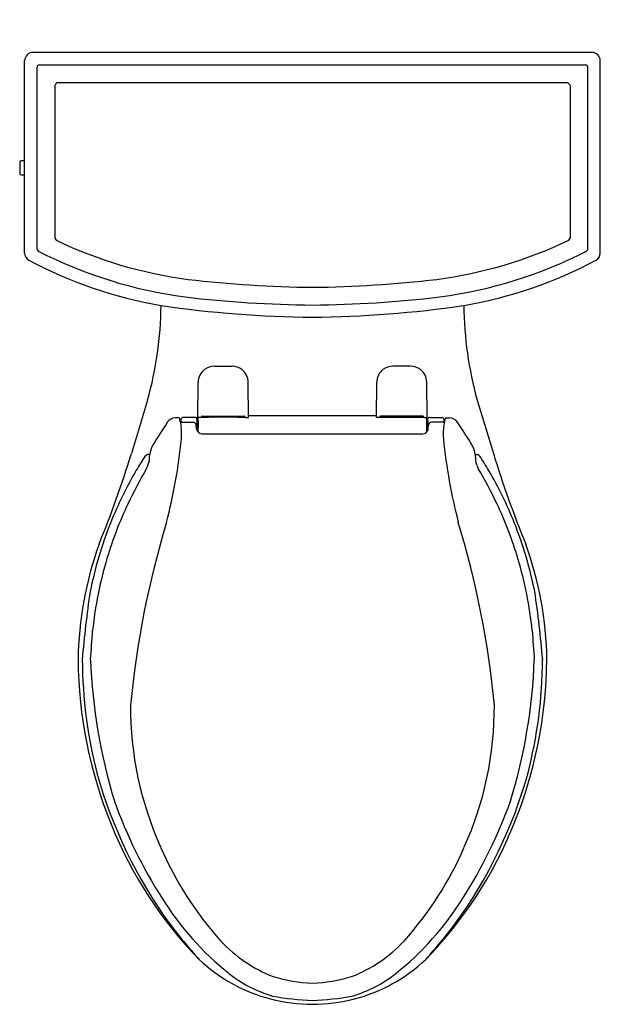
# Model space of a CAD drawing. Extents: x 4527.1 to 4545, y 186.1 to 216.4.
import ezdxf

# ---------------------------------------------------------------- set-up
doc = ezdxf.new("R2010")
doc.units = 0
doc.header["$LTSCALE"] = 0.64311
doc.layers.get('0').update_dxf_attribs({"color": 255, "linetype": 'CONTINUOUS'})
doc.layers.get('DEFPOINTS').update_dxf_attribs({"linetype": 'CONTINUOUS'})
doc.styles.get("Standard").update_dxf_attribs({"font": 'txt', "width": 0.8})

msp = doc.modelspace()

# ---------------------------------------------------------------- linework, layer by layer
for p, q in [((4527.504, 215.369), (4544.737, 215.369)), ((4527.253, 209.188), (4527.253, 215.121)), ((4527.71, 214.985), (4544.532, 214.985)), ((4544.989, 209.188), (4544.989, 215.121)), ((4527.637, 209.313), (4527.637, 214.912)), ((4544.605, 209.313), (4544.605, 214.912)), ((4528.185, 214.363), (4528.185, 209.649)), ((4528.258, 214.437), (4543.983, 214.437)), ((4544.056, 214.363), (4544.057, 209.649)), ((4527.155, 212.036), (4527.253, 212.037)), ((4527.155, 211.596), (4527.253, 211.594)), ((4533.096, 205.704), (4533.645, 205.704)), ((4539.145, 205.704), (4538.596, 205.704)), ((4532.591, 204.13), (4532.601, 205.211)), ((4534.15, 204.13), (4534.14, 205.211)), ((4538.091, 204.13), (4538.101, 205.211)), ((4539.65, 204.13), (4539.64, 205.211)), ((4531.044, 204.659), (4530.545, 203.012)), ((4541.197, 204.659), (4541.697, 203.012)), ((4532.004, 204.114), (4531.891, 204.114)), ((4532.043, 203.987), (4532.036, 204.084)), ((4532.069, 204.064), (4532.069, 203.98)), ((4532.509, 204.123), (4532.129, 204.123)), ((4532.564, 204.044), (4532.559, 204.117)), ((4532.565, 204.026), (4532.564, 204.044)), ((4532.667, 204.13), (4532.591, 204.13)), ((4532.597, 204.024), (4532.605, 204.13)), ((4532.72, 204.167), (4534.022, 204.167)), ((4532.871, 204.167), (4532.871, 204.162)), ((4532.871, 204.162), (4533.871, 204.162)), ((4533.819, 204.134), (4532.922, 204.134)), ((4533.871, 204.162), (4533.871, 204.167)), ((4534.074, 204.13), (4534.15, 204.13)), ((4534.149, 204.185), (4538.092, 204.185)), ((4538.167, 204.13), (4538.091, 204.13)), ((4539.522, 204.167), (4538.22, 204.167)), ((4538.371, 204.162), (4538.371, 204.167)), ((4539.371, 204.162), (4538.371, 204.162)), ((4538.422, 204.134), (4539.319, 204.134)), ((4539.371, 204.167), (4539.371, 204.162)), ((4539.574, 204.13), (4539.65, 204.13)), ((4539.644, 204.024), (4539.637, 204.13)), ((4539.677, 204.044), (4539.682, 204.117)), ((4539.677, 204.026), (4539.677, 204.044)), ((4539.732, 204.123), (4540.113, 204.123)), ((4540.173, 204.064), (4540.173, 203.98)), ((4540.199, 203.987), (4540.205, 204.084)), ((4540.238, 204.114), (4540.35, 204.114)), ((4532.108, 203.979), (4532.452, 203.979)), ((4532.551, 203.777), (4532.541, 203.896)), ((4532.595, 203.81), (4532.567, 203.81)), ((4539.646, 203.81), (4539.674, 203.81)), ((4539.69, 203.777), (4539.7, 203.896)), ((4540.134, 203.979), (4539.79, 203.979)), ((4532.721, 203.622), (4539.521, 203.622)), ((4531.109, 202.984), (4531.048, 202.984)), ((4541.133, 202.984), (4541.194, 202.984))]:
    msp.add_line(p, q)
for centre, radius, start, end in [((4527.521, 215.1), 0.269, 93.6208, 175.6968), ((4544.72, 215.1), 0.269, 4.3032, 86.3792), ((4527.715, 214.907), 0.0781, 93.4582, 176.5418), ((4544.527, 214.907), 0.0781, 3.4582, 86.5418), ((4529.429, 213.193), 1.709, 133.2729, 136.7485), ((4542.812, 213.193), 1.709, 43.2515, 46.7271), ((4532.505, 211.821), 5.402, 178.2437, 181.8998), ((4527.156, 211.985), 0.0507, 91.2616, 178.8236), ((4527.156, 211.646), 0.0505, 185.7437, 268.8015), ((4529.301, 210.289), 1.286, 209.8315, 213.2989), ((4534.1, 221.927), 13.671, 244.5522, 262.4044), ((4538.142, 221.927), 13.671, 277.5956, 295.4478), ((4542.941, 210.289), 1.286, 326.7011, 330.1685), ((4527.529, 209.204), 0.276, 183.1772, 238.4149), ((4527.718, 209.317), 0.0817, 182.9608, 237.9249), ((4534.044, 221.712), 13.997, 242.9348, 262.4206), ((4538.198, 221.712), 13.997, 277.5794, 297.0652), ((4544.523, 209.317), 0.0817, 302.0751, 357.0392), ((4544.713, 209.204), 0.276, 301.5851, 356.8228), ((4533.815, 221.089), 13.721, 242.0512, 260.1029), ((4538.427, 221.089), 13.721, 279.8971, 297.9488), ((4536.544, 245.294), 37.162, 263.4316, 269.3477), ((4535.698, 245.294), 37.162, 270.6523, 276.5684), ((4536.52, 244.678), 37.093, 263.308, 269.3834), ((4535.722, 244.678), 37.093, 270.6166, 276.692), ((4520.154, 207.686), 11.303, 344.468, 359.4268), ((4536.511, 242.5), 35.292, 261.7659, 269.3669), ((4535.731, 242.5), 35.292, 270.6331, 278.2341), ((4552.087, 207.686), 11.303, 180.5732, 195.532), ((4533.101, 205.207), 0.5, 127.9134, 179.4999), ((4533.102, 205.192), 0.512, 90.6048, 126.9525), ((4533.628, 205.157), 0.548, 54.2128, 88.1676), ((4533.641, 205.207), 0.5, 0.496, 52.0477), ((4538.601, 205.207), 0.5, 127.9523, 179.504), ((4538.614, 205.157), 0.548, 91.8324, 125.7872), ((4539.14, 205.192), 0.512, 53.0475, 89.3952), ((4539.141, 205.207), 0.5, 0.5001, 52.0866), ((4531.908, 203.807), 0.307, 93.1215, 143.9722), ((4532.002, 204.08), 0.0342, 6.9789, 86.9034), ((4532.132, 204.059), 0.0638, 93.2699, 176.0574), ((4532.492, 203.776), 0.348, 78.8483, 87.1591), ((4532.667, 204.163), 0.033, 269.4334, 353.1368), ((4532.798, 206.87), 2.739, 267.5448, 272.5883), ((4532.72, 204.137), 0.0297, 90.4676, 131.9111), ((4532.922, 204.224), 0.0903, 219.1321, 269.9893), ((4533.085, 204.251), 0.123, 226.6883, 253.0528), ((4533.657, 204.251), 0.123, 286.9444, 313.3119), ((4533.819, 204.224), 0.0904, 270.0221, 320.8552), ((4533.941, 206.78), 2.649, 267.3655, 272.5942), ((4534.021, 204.136), 0.031, 49.0077, 88.6013), ((4534.075, 204.165), 0.0346, 189.2032, 268.2288), ((4538.166, 204.165), 0.0346, 271.7712, 350.7968), ((4538.3, 206.78), 2.649, 267.4058, 272.6345), ((4538.22, 204.136), 0.031, 91.3987, 130.9923), ((4538.422, 204.224), 0.0904, 219.1448, 269.9779), ((4538.585, 204.251), 0.123, 226.6881, 253.0556), ((4539.157, 204.251), 0.123, 286.9472, 313.3117), ((4539.319, 204.224), 0.0903, 270.0107, 320.8679), ((4539.443, 206.87), 2.739, 267.4117, 272.4552), ((4539.522, 204.137), 0.0297, 48.0889, 89.5324), ((4539.574, 204.163), 0.033, 186.8632, 270.5666), ((4539.749, 203.776), 0.348, 92.8409, 101.1517), ((4540.109, 204.059), 0.0638, 3.9426, 86.7301), ((4540.239, 204.08), 0.0342, 93.0966, 173.0211), ((4540.334, 203.807), 0.307, 36.0278, 86.8785), ((4544.496, 195.31), 15.494, 145.9404, 149.1331), ((4532.068, 204.033), 0.0527, 241.4492, 270.8547), ((4531.998, 203.93), 0.072, 16.9728, 51.6085), ((4529.644, 203.607), 2.447, 356.6747, 8.09), ((4532.106, 204.409), 0.43, 265.0031, 270.208), ((4532.451, 203.889), 0.09, 4.7779, 89.8493), ((4532.732, 203.804), 0.183, 188.5309, 266.4691), ((4509.484, 203.669), 23.084, 0.1389, 0.8868), ((4552.05, 203.698), 19.455, 179.0387, 180.0405), ((4539.509, 203.804), 0.183, 273.5309, 351.4691), ((4520.191, 203.698), 19.455, 359.9595, 0.9613), ((4562.758, 203.669), 23.084, 179.1132, 179.8611), ((4539.79, 203.889), 0.09, 90.1507, 175.2221), ((4540.135, 204.409), 0.43, 269.792, 274.9969), ((4542.597, 203.607), 2.447, 171.91, 183.3253), ((4540.173, 204.033), 0.0527, 269.1453, 298.5508), ((4540.243, 203.93), 0.072, 128.3915, 163.0272), ((4527.746, 195.31), 15.494, 30.8669, 34.0596), ((4514.664, 205.257), 17.515, 345.5806, 354.1265), ((4557.578, 205.257), 17.515, 185.8735, 194.4194), ((4531.874, 202.893), 0.77, 151.6232, 173.2496), ((4540.368, 202.893), 0.77, 6.7504, 28.3768), ((4500.35, 212.253), 31.577, 337.6148, 342.983), ((4539.775, 197.16), 10.535, 146.6922, 149.5375), ((4531.057, 202.87), 0.114, 94.5557, 138.8469), ((4522.207, 203.507), 8.917, 355.4556, 356.6338), ((4550.035, 203.507), 8.917, 183.3662, 184.5444), ((4541.185, 202.87), 0.114, 41.1531, 85.4443), ((4532.466, 197.16), 10.535, 30.4625, 33.3078), ((4571.891, 212.253), 31.577, 197.017, 202.3852), ((4546.615, 193.619), 17.981, 150.1954, 154.1712), ((4530.229, 202.961), 0.882, 332.6803, 349.5495), ((4542.012, 202.961), 0.882, 190.4505, 207.3197), ((4525.627, 193.619), 17.981, 25.8288, 29.8046), ((4540.875, 196.51), 11.812, 149.5209, 158.3098), ((4531.367, 196.51), 11.812, 21.6902, 30.4791), ((4541.138, 196.394), 11.842, 154.7116, 163.3546), ((4531.104, 196.394), 11.842, 16.6454, 25.2884), ((4541.263, 196.35), 12.232, 158.2857, 168.5909), ((4558.773, 192.62), 28.379, 163.0449, 174.6437), ((4513.469, 192.62), 28.379, 5.3563, 16.9551), ((4530.979, 196.35), 12.232, 11.4091, 21.7143), ((4539.957, 196.492), 11.059, 160.2572, 179.08), ((4532.285, 196.492), 11.059, 0.92, 19.7428), ((4541.316, 196.336), 12.03, 163.334, 174.1218), ((4530.925, 196.336), 12.03, 5.8782, 16.666), ((4563.817, 193.697), 34.915, 171.6471, 175.1173), ((4508.425, 193.697), 34.915, 4.8827, 8.3529), ((4464.559, 201.696), 64.922, 355.55907, 356.35464), ((4607.682, 201.696), 64.922, 183.64536, 184.44093), ((4542.667, 196.802), 13.768, 180.5515, 202.181), ((4543.65, 196.785), 14.621, 180.4542, 194.4194), ((4546.205, 197.29), 16.931, 182.1002, 197.114), ((4526.036, 197.29), 16.931, 342.886, 357.8998), ((4529.575, 196.802), 13.768, 337.819, 359.4485), ((4528.592, 196.785), 14.621, 345.5806, 359.5458), ((4541.001, 195.209), 10.483, 179.6706, 204.2653), ((4531.241, 195.209), 10.483, 335.7347, 0.3294), ((4543.526, 197.104), 14.585, 195.7554, 215.8984), ((4528.716, 197.104), 14.585, 324.1016, 344.2446), ((4543.783, 197.214), 14.608, 199.6278, 212.7), ((4528.458, 197.214), 14.608, 327.3, 340.3722), ((4541.8, 196.376), 12.805, 201.8825, 224.262), ((4530.442, 196.376), 12.805, 315.738, 338.1175), ((4541.188, 195.1), 10.61, 203.3169, 221.9715), ((4531.054, 195.1), 10.61, 318.0285, 336.6831), ((4539.255, 194.153), 9.144, 211.887, 231.3534), ((4532.987, 194.153), 9.144, 308.6466, 328.113), ((4545.532, 199.015), 17.335, 217.1253, 221.897), ((4526.709, 199.015), 17.335, 318.103, 322.8747), ((4536.519, 191.019), 4.411, 223.1053, 248.6506), ((4535.722, 191.019), 4.411, 291.3494, 316.8947), ((4536.123, 191.156), 5.101, 226.7681, 255.2772), ((4536.118, 191.156), 5.101, 284.7228, 313.2319), ((4536.026, 190.151), 4.003, 231.6758, 253.5919), ((4536.276, 191.411), 4.702, 253.159, 268.1119), ((4535.966, 191.411), 4.702, 271.8881, 286.841), ((4536.215, 190.151), 4.003, 286.4081, 308.3242), ((4536.217, 191.979), 5.922, 256.4214, 269.0643), ((4536.561, 195.468), 9.307, 259.6913, 267.2878), ((4535.68, 195.468), 9.307, 272.7122, 280.3087), ((4536.024, 191.979), 5.922, 270.9357, 283.5786)]:
    msp.add_arc(centre, radius, start, end)

# ---------------------------------------------------------------- texts
at = {"layer": 'DEFPOINTS'}
for tag, p, s in [('MODELNUMBER', (4536.118, 216.373), 'K-3551M'), ('TRADENAME', (4536.118, 216.371), 'ARCHER'), ('PRODUCT', (4536.118, 216.37), 'TOILET')]:
    msp.add_attdef(tag, p, s, height=0.001, dxfattribs=at)

doc.saveas('drawing.dxf')
